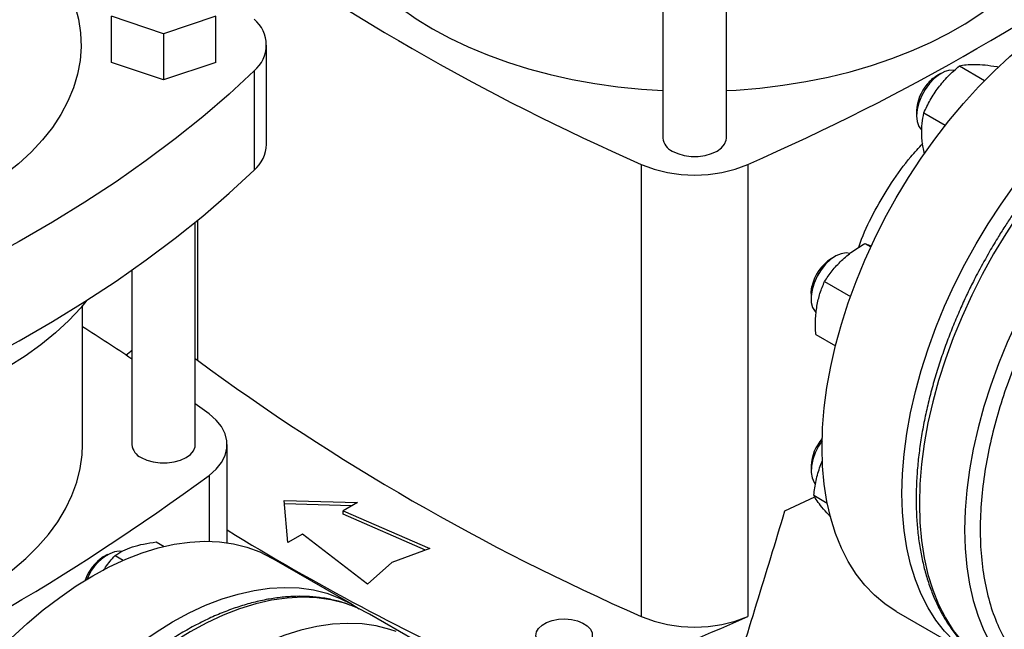
# Model space of a CAD drawing. Extents: x 0.4 to 10.6, y 0.4 to 8.1.
# Drawn here: x 3 to 3.5, y 5.4 to 5.7 of the extents above; entities that cross this region are included whole.
import ezdxf

# ---------------------------------------------------------------- set-up
doc = ezdxf.new("R2010")
doc.units = 0
doc.linetypes.add('SLD-SOLID', pattern=[0])
doc.layers.get('0').update_dxf_attribs({"linetype": 'CONTINUOUS'})

msp = doc.modelspace()

# ---------------------------------------------------------------- linework, layer by layer
at = {"color": 7, "linetype": 'SLD-SOLID'}
for p, q in [((3.326278744224599, 5.71495048626804), (3.326278744224599, 5.604156851502657)), ((3.355018901704913, 5.604156851502657), (3.355018901704913, 5.71495048626804)), ((3.099951637965356, 5.651523917498142), (3.07632959072126, 5.659397080080168)), ((3.07632959072126, 5.638501350642145), (3.07632959072126, 5.659397080080168)), ((3.12357368520945, 5.659397080080168), (3.099951637965356, 5.651523917498142)), ((3.12357368520945, 5.638501350642147), (3.12357368520945, 5.659397080080168)), ((3.099951637965356, 5.651523917498142), (3.099951637965356, 5.630628188060119)), ((3.146613672828563, 5.601368326742281), (3.146613672828563, 5.646374513224173)), ((3.099951637965356, 5.630628188060119), (3.07632959072126, 5.638501350642145)), ((3.12357368520945, 5.638501350642147), (3.099951637965356, 5.630628188060119)), ((3.460624509324512, 5.636881127817825), (3.472057669066397, 5.630280905200132)), ((3.477653105125486, 5.63662879429049), (3.478192801756298, 5.636317234031824)), ((3.140985336465663, 5.634663994407451), (3.140985336465663, 5.589657807925559)), ((3.452295766682831, 5.633474616333651), (3.450383353711139, 5.632370244900162)), ((3.441249018925827, 5.616547398520298), (3.441249018925827, 5.614339014577818)), ((3.444548571618575, 5.615612534650818), (3.454264465754035, 5.610003668258228)), ((3.316474541357721, 5.592275522202175), (3.316474541357721, 5.387336637329275)), ((3.364823104571792, 5.592275522202176), (3.364823104571792, 5.387336637329277)), ((3.114321716705513, 5.465205324268922), (3.114321716705513, 5.566075404027616)), ((3.417768326781382, 5.556434870587844), (3.420476000317941, 5.554871763928721)), ((3.404460337636957, 5.550621223067676), (3.402547924665265, 5.549516851634188)), ((3.085581559225198, 5.544305238805618), (3.085581559225198, 5.465205324268922)), ((3.39955323813143, 5.539144548915821), (3.411272635226981, 5.532379085013203)), ((3.393413589879952, 5.533694005254324), (3.393413589879952, 5.531485621311844)), ((3.063239039540159, 5.465205324268922), (3.063239039540159, 5.528242648136554)), ((3.395526649671147, 5.515216486197109), (3.404487414351223, 5.510043546773677)), ((3.114321716705513, 5.504246701845575), (3.11534311747976, 5.503447336848291)), ((3.12053294940021, 5.479160828470842), (3.114321716705513, 5.483763521953207)), ((3.128776613146488, 5.420715226184226), (3.128776613146488, 5.465205324268925)), ((3.397514317635004, 5.455460690093859), (3.398641657710618, 5.458067325954419)), ((3.393413589879848, 5.455574845114342), (3.393413589879848, 5.453366461171862)), ((3.394745976531143, 5.448061686490381), (3.395330710411422, 5.44729065511471)), ((3.381566209035842, 5.435129034638967), (3.395171320032502, 5.441536573142249)), ((3.394628826969292, 5.442253904388864), (3.400750993139469, 5.438719653123519)), ((3.154650508720557, 5.439960596882591), (3.18788313549384, 5.43905660168003)), ((3.156216444013538, 5.420775809806047), (3.154650508720557, 5.439960596882591)), ((3.18522409321794, 5.437521569248237), (3.154781999822112, 5.438349656253621)), ((3.18788313549384, 5.43905660168003), (3.181271408701249, 5.435239733047)), ((3.181271408701249, 5.435239733047), (3.220593783836134, 5.418164268109765)), ((3.181271408701249, 5.433632369244076), (3.181271408701249, 5.435239733047)), ((3.218588609175147, 5.417427637305528), (3.181271408701249, 5.433632369244076)), ((3.162828170806128, 5.424592678439075), (3.156216444013538, 5.420775809806047)), ((3.192406948562457, 5.401892354463692), (3.162828170806128, 5.424592678439075)), ((3.096646323706778, 5.421074465541525), (3.100155876946384, 5.419048443564111)), ((3.220593783836134, 5.418164268109765), (3.203368495613332, 5.411836301691848)), ((3.07452368475312, 5.415391435466534), (3.072611271781427, 5.414287064033046)), ((3.077938103021351, 5.414924195359004), (3.081666905550289, 5.412771603424851)), ((3.185212789341772, 5.392896911033239), (3.149022284792854, 5.413789244603505)), ((3.203368495613332, 5.411836301691848), (3.192406948562457, 5.401892354463692)), ((3.213723045883841, 5.37655933268642), (3.193216949229322, 5.388397250307912)), ((3.432055502385807, 5.389630259561813), (3.468246006934725, 5.368737925991548))]:
    msp.add_line(p, q, dxfattribs=at)
at = {"color": 8, "linetype": 'SLD-SOLID'}
for p, q in [((3.11534311747976, 5.566912049251218), (3.11534311747976, 5.503447336848291)), ((3.120532934001536, 5.451249808548685), (3.120532934001536, 5.421383436048766))]:
    msp.add_line(p, q, dxfattribs=at)
at = {"color": 7, "linetype": 'SLD-SOLID', "flags": 128}
for points in [[(3.172637011941132, 5.722341737441429), (3.17265859376392, 5.720787178003815), (3.173176280333085, 5.714576925686452), (3.174382147502671, 5.708398580646136), (3.176271240105821, 5.702277531027891), (3.17883579545582, 5.696238929537556), (3.182065275244638, 5.690307590083934), (3.185946408847103, 5.684507885813108), (3.19046324785274, 5.678863648953957), (3.195597231601218, 5.673398072886422), (3.201327263452078, 5.668133616834926), (3.207629797475355, 5.66309191357861), (3.214478935206861, 5.658293680557591), (3.221846532070519, 5.653758634740575), (3.229702313030474, 5.649505411603585), (3.2380139969977, 5.645551488552806), (3.246747429479926, 5.641913113106166), (3.255866722929766, 5.638605236128805), (3.265334404214355, 5.635641450396762), (3.275111568600479, 5.63303393474134), (3.285158039622485, 5.630793404003675), (3.295432534175979, 5.628929065005162), (3.305892832158971, 5.627448578714644), (3.316495949963319, 5.626358028767854), (3.326278744224599, 5.62570599967625)], [(3.355018901704913, 5.62570599967625), (3.359460177365184, 5.625960443470751), (3.370118395857492, 5.626854243813987), (3.380655517553581, 5.62814042275054), (3.391028243160195, 5.629813695095279), (3.401193948922874, 5.63186718501322), (3.411110861776102, 5.63429245427382), (3.420738230997796, 5.637079536925467), (3.430036495662756, 5.640216980247718), (3.438967447207005, 5.643691891812984), (3.447494386434964, 5.647489992464276), (3.455582274324322, 5.651595674991329), (3.463197876008896, 5.655992068263972), (3.470309897347822, 5.660661106559224), (3.476889113519895, 5.665583603797224), (3.482908489114626, 5.670739332380951), (3.488343289226544, 5.676107106315752), (3.493171181096229, 5.681664868267147), (3.497372325880409, 5.687389780199139), (3.500929460174022, 5.69325831722061), (3.503827966949254, 5.699246364254143), (3.506055935620036, 5.705329315130045), (3.507604210985204, 5.711482173698378), (3.508466430849177, 5.7176796565435), (3.508660633988376, 5.72234173744143)], [(3.052707223335112, 5.679015435719162), (3.054276761220914, 5.67637224665215), (3.057306777072073, 5.670366016396274), (3.059656974969963, 5.664259157438457), (3.06131749736785, 5.658077284067453), (3.062281379457723, 5.651846325208529), (3.062544578383127, 5.645592415668556), (3.062105990196299, 5.639341786517528), (3.060967454488515, 5.633120655066353), (3.059133746674202, 5.626955114902334), (3.056612557961193, 5.620871026443595), (3.053414463091125, 5.614893908471503), (3.049552875985299, 5.609048831096026), (3.045043993482034, 5.603360310602985), (3.039906727401496, 5.597852206624233), (3.034162625222953, 5.592547622062054), (3.027835779707158, 5.587468806187577), (3.020952727842938, 5.582637061319591), (3.013542339541845, 5.578072653475225)], [(3.398414435994759, 5.463984977147876), (3.39866030709024, 5.472799861868165), (3.399396867518907, 5.48186087662315), (3.400620963215923, 5.491129220756583), (3.402327352415589, 5.500565205795979), (3.404508728097383, 5.510128425404763), (3.407155749275742, 5.519777928408396), (3.410257080999604, 5.529472394153598), (3.413799442890403, 5.539170309449728), (3.417767666010687, 5.548830146334634), (3.422144757819845, 5.558410539903774), (3.426911974938764, 5.567870465441072), (3.432048903411866, 5.577169414093067), (3.437533546122792, 5.586267566334028), (3.443342416989439, 5.595125962479285), (3.44945064153496, 5.603706669516581), (3.4558320634041, 5.611972943541045), (3.462459356368721, 5.619889387098245), (3.469304141342907, 5.627422100761513), (3.476337107906571, 5.634538828294501), (3.483528139817165, 5.641209094777333), (3.490846443972059, 5.64740433710489), (3.498260682269339, 5.653098026298415), (3.505739105802358, 5.658265781106672), (3.51324969081344, 5.662885472410202), (3.520760275824522, 5.666937317981616), (3.528238699357542, 5.670403967196126), (3.535652937654821, 5.673270575329586), (3.542971241809716, 5.675524867125881), (3.550162273720309, 5.67715718936145), (3.557195240283972, 5.678160552181885), (3.56404002525816, 5.678530659033548), (3.57066731822278, 5.678265925062082), (3.57704874009192, 5.677367483898993), (3.583156964637441, 5.675839182807275), (3.588965835504088, 5.673687566206831), (3.594443879241072, 5.670925657776013)], [(3.434604940543677, 5.44309264357761), (3.434850811639158, 5.451907528297897), (3.435587372067825, 5.460968543052885), (3.436811467764842, 5.470236887186317), (3.438517856964508, 5.479672872225714), (3.440699232646301, 5.489236091834496), (3.443346253824661, 5.498885594838129), (3.446447585548523, 5.508580060583331), (3.449989947439321, 5.518277975879461), (3.453958170559606, 5.527937812764368), (3.458335262368763, 5.537518206333507), (3.463102479487682, 5.546978131870807), (3.468239407960784, 5.556277080522801), (3.473724050671711, 5.565375232763761), (3.479532921538357, 5.574233628909019), (3.485641146083878, 5.582814335946314), (3.492022567953018, 5.591080609970778), (3.498649860917638, 5.598997053527978), (3.505494645891825, 5.606529767191248), (3.512527612455489, 5.613646494724235), (3.519718644366083, 5.620316761207066), (3.527036948520978, 5.626512003534624), (3.534451186818257, 5.632205692728149), (3.541929610351276, 5.637373447536405), (3.549440195362358, 5.641993138839935), (3.556950780373441, 5.646044984411349), (3.56442920390646, 5.64951163362586), (3.571843442203739, 5.65237824175932), (3.579161746358634, 5.654632533555613), (3.586352778269227, 5.656264855791183), (3.593385744832891, 5.657268218611618), (3.600230529807078, 5.657638325463282), (3.606857822771699, 5.657373591491815), (3.613239244640838, 5.656475150328727), (3.619347469186359, 5.654946849237009), (3.625156340053006, 5.652795232636565), (3.630640982763933, 5.65002951408), (3.634001911325524, 5.647920929017898)], [(3.140985336465663, 5.634663994407451), (3.129625284350569, 5.624147140719342), (3.117678429021806, 5.613849260194506), (3.10515742443874, 5.603781260218876), (3.09207553269243, 5.593953804691786), (3.078446609958583, 5.584377302730907), (3.064285091821269, 5.575061897647037), (3.049605977982933, 5.566017456200441), (3.034424816376896, 5.55725355815009), (3.018757686699178, 5.548779486106914), (3.002621183377089, 5.540604215701766), (2.986032397992617, 5.532736406078552), (2.96900890117924, 5.525184390722574), (2.951568724011329, 5.517956168633803), (2.933730338905864, 5.511059395854445), (2.91551264005668, 5.504501377359749)], [(3.458421107335883, 5.634871834180017), (3.458418119651839, 5.634872405908215), (3.456297657520047, 5.63491932222081), (3.453990155385382, 5.634302163220889), (3.451603509483054, 5.633049786577368), (3.449249316722891, 5.63122075203018), (3.447037656541859, 5.628900583201928)], [(3.447037656541859, 5.628900583201928), (3.445071943711941, 5.626197768608336), (3.443444092780329, 5.623238688855838), (3.442230220247361, 5.620161707224879), (3.441487085443556, 5.617110699956706), (3.441249436526403, 5.614228328760227), (3.441528385695142, 5.611649370109062), (3.442310889596672, 5.609494413243435), (3.443475775318031, 5.607943245567962)], [(3.330487642841406, 5.598290927077159), (3.333003480132941, 5.597132707067811), (3.335902686838235, 5.596326706990698), (3.339039884627051, 5.595913343055252), (3.342257761302461, 5.595913343055252), (3.345394959091277, 5.596326706990698), (3.348294165796571, 5.597132707067811), (3.350810003088106, 5.598290927077159), (3.352816316378863, 5.599743289031169), (3.35421250074281, 5.601416965436931), (3.354928545665978, 5.603228031170796), (3.355018901704913, 5.604156851502657)], [(2.91551264005668, 5.459495190877856), (2.933730338905865, 5.466053209372553), (2.95156872401133, 5.472949982151911), (2.96900890117924, 5.480178204240681), (2.986032397992617, 5.487730219596659), (3.002621183377089, 5.495598029219873), (3.018757686699179, 5.503773299625021), (3.034424816376896, 5.512247371668197), (3.049605977982934, 5.521011269718548), (3.06428509182127, 5.530055711165145), (3.078446609958583, 5.539371116249015), (3.092075532692431, 5.548947618209895), (3.10515742443874, 5.558775073736985), (3.117678429021806, 5.568843073712615), (3.129625284350568, 5.57914095423745), (3.140985336465663, 5.589657807925559)], [(3.411049529873705, 5.551909356595528), (3.409284887225317, 5.552126721956824), (3.407035243861248, 5.551756862708619), (3.404665284708825, 5.550737379742073), (3.402285826423996, 5.549115942947625), (3.40000812983158, 5.546968368907686), (3.39793869749276, 5.544395075797505), (3.396174293763692, 5.541516387942908), (3.394797420201753, 5.53846690958854), (3.393872457884414, 5.535389230953002)], [(3.393413589879952, 5.533694005254324), (3.3934281702771, 5.534298212021527), (3.393793018655478, 5.536921821994399)], [(3.393872457884414, 5.535389230953002), (3.393442657021611, 5.532427260868698), (3.393528114624001, 5.529719497764773), (3.394124834789074, 5.527392553634509), (3.395204915545119, 5.525555233799222), (3.395640696096073, 5.525089518532951)], [(3.065211189967364, 5.530646502861283), (3.062367264934557, 5.527226584503337), (3.056942612382387, 5.521434369550359), (3.050916367980736, 5.515843842185512), (3.044310949754581, 5.51047579953778), (3.037150930293571, 5.505350211078389), (3.029462945340372, 5.500486144333054), (3.021275594703957, 5.495901693949545), (3.012619335866442, 5.491613914384392), (3.003526370679247, 5.487638756459202), (2.994030525570095, 5.483991008022545), (2.984167125706483, 5.48068423893819), (2.973972863583734, 5.477730750604322), (2.963485662526503, 5.475141530191526), (2.952744535611527, 5.472926209769801), (2.950469970563175, 5.472511008881503)], [(3.082894958137919, 5.505808788961418), (3.085053268039322, 5.507592719374662), (3.085581559225198, 5.508027420207083)], [(3.120532934001536, 5.451249808548685), (3.123717839190408, 5.454030234316246), (3.126167832912822, 5.45704865315248), (3.127830738271168, 5.460240782553672), (3.128671140789964, 5.463538640546076), (3.128671142628994, 5.466871993480837), (3.127830743749094, 5.470169851782276), (3.126167841912982, 5.473361981794959), (3.123717851521129, 5.476380401532114), (3.12053294940021, 5.479160828470842)], [(3.398443191964893, 5.466969020259463), (3.396794603816234, 5.464504221829394), (3.395263813315084, 5.461502366053679), (3.394163126034909, 5.458418321407603), (3.393544008889603, 5.455396294391146), (3.393435411108781, 5.452577591628854), (3.393842410603977, 5.450094012529132), (3.394745976531143, 5.448061686490381)], [(2.909597307256695, 5.368569586503742), (2.914038582916966, 5.368824030298243), (2.924696801409274, 5.369717830641479), (2.935233923105363, 5.371004009578034), (2.945606648711977, 5.372677281922773), (2.955772354474656, 5.374730771840713), (2.965689267327884, 5.377156041101312), (2.975316636549577, 5.379943123752959), (2.984614901214538, 5.383080567075211), (2.993545852758787, 5.386555478640478), (3.002072791986746, 5.390353579291769), (3.010160679876104, 5.394459261818821), (3.017776281560678, 5.398855655091464), (3.024888302899604, 5.403524693386717), (3.031467519071676, 5.408447190624718), (3.037486894666408, 5.413602919208444), (3.042921694778326, 5.418970693143245), (3.047749586648011, 5.424528455094639), (3.051950731432191, 5.430253367026631), (3.055507865725804, 5.436121904048102), (3.058406372501036, 5.442109951081636), (3.060634341171819, 5.448192901957538), (3.062182616536986, 5.454345760525871), (3.063044836400959, 5.460543243370993), (3.063239039540159, 5.465205324268922)], [(3.089790457842005, 5.459339399843423), (3.09230629513354, 5.458181179834076), (3.095205501838834, 5.457375179756964), (3.09834269962765, 5.456961815821517), (3.10156057630306, 5.456961815821517), (3.104697774091876, 5.457375179756964), (3.10759698079717, 5.458181179834076), (3.110112818088705, 5.459339399843423), (3.112119131379462, 5.460791761797434), (3.113515315743408, 5.462465438203195), (3.114231360666576, 5.464276503937061), (3.114321716705513, 5.465205324268922)], [(3.432055502385807, 5.389630259561813), (3.432048903411864, 5.389634069687561), (3.426911974938763, 5.393002046968786), (3.422144757819843, 5.396957860778894), (3.417767666010687, 5.40148457171584), (3.413799442890402, 5.40656279570844), (3.410257080999604, 5.412170787021934), (3.407155749275742, 5.418284531376562), (3.404508728097382, 5.424877848780402), (3.402327352415589, 5.431922505636102), (3.400620963215923, 5.439388335641492), (3.399396867518907, 5.447243368966315), (3.39866030709024, 5.455453969151947), (3.398414435994759, 5.463984977147876)], [(3.471827470628394, 5.366845212796938), (3.468239407960783, 5.368741736117295), (3.463102479487681, 5.372109713398521), (3.458335262368762, 5.376065527208628), (3.453958170559605, 5.380592238145574), (3.44998994743932, 5.385670462138174), (3.446447585548522, 5.391278453451667), (3.44334625382466, 5.397392197806297), (3.4406992326463, 5.403985515210135), (3.438517856964508, 5.411030172065836), (3.436811467764842, 5.418496002071226), (3.435587372067825, 5.426351035396049), (3.434850811639159, 5.434561635581681), (3.434604940543677, 5.44309264357761)], [(2.952992841546541, 5.206848563975369), (2.953238712642022, 5.215663448695657), (2.953975273070688, 5.224724463450643), (2.955199368767705, 5.233992807584075), (2.956905757967371, 5.243428792623472), (2.959087133649164, 5.252992012232255), (2.961734154827524, 5.262641515235888), (2.964835486551387, 5.27233598098109), (2.968377848442185, 5.28203389627722), (2.972346071562469, 5.291693733162128), (2.976723163371626, 5.301274126731267), (2.981490380490545, 5.310734052268566), (2.986627308963647, 5.320033000920559), (2.992111951674575, 5.32913115316152), (2.997920822541221, 5.337989549306777), (3.004029047086742, 5.346570256344073), (3.010410468955881, 5.354836530368538), (3.017037761920502, 5.362752973925737), (3.023882546894689, 5.370285687589006), (3.030915513458353, 5.377402415121994), (3.038106545368946, 5.384072681604825), (3.045424849523841, 5.390267923932383), (3.05283908782112, 5.395961613125908), (3.060317511354139, 5.401129367934164), (3.067828096365222, 5.405749059237695), (3.075338681376305, 5.409800904809108), (3.082817104909324, 5.413267554023618), (3.090231343206603, 5.416134162157078), (3.097549647361498, 5.418388453953373), (3.104740679272091, 5.420020776188943), (3.111773645835755, 5.421024139009377), (3.118618430809941, 5.421394245861041), (3.125245723774563, 5.421129511889575), (3.131627145643702, 5.420231070726486), (3.137735370189223, 5.418702769634768), (3.143544241055869, 5.416551153034324), (3.149022284792854, 5.413789244603505)], [(3.080828573347537, 5.416751285827675), (3.079879323234026, 5.416885183741452), (3.07767652572799, 5.416681648153079)], [(2.989183346095459, 5.185956230405102), (2.98942921719094, 5.194771115125391), (2.990165777619607, 5.203832129880377), (2.991389873316623, 5.213100474013809), (2.99309626251629, 5.222536459053206), (2.995277638198083, 5.23209967866199), (2.997924659376443, 5.241749181665623), (3.001025991100304, 5.251443647410824), (3.004568352991103, 5.261141562706953), (3.008536576111388, 5.270801399591861), (3.012913667920544, 5.280381793161001), (3.017680885039463, 5.289841718698299), (3.022817813512566, 5.299140667350294), (3.028302456223493, 5.308238819591255), (3.034111327090139, 5.317097215736512), (3.04021955163566, 5.325677922773806), (3.0466009735048, 5.333944196798272), (3.053228266469421, 5.341860640355471), (3.060073051443608, 5.34939335401874), (3.067106018007271, 5.356510081551728), (3.074297049917865, 5.363180348034559), (3.08161535407276, 5.369375590362116), (3.089029592370039, 5.375069279555643), (3.096508015903058, 5.380237034363899), (3.10401860091414, 5.384856725667428), (3.111529185925223, 5.388908571238842), (3.119007609458242, 5.392375220453353), (3.126421847755521, 5.395241828586813), (3.133740151910416, 5.397496120383107), (3.140931183821009, 5.399128442618677), (3.147964150384672, 5.400131805439112), (3.15480893535886, 5.400501912290775), (3.161436228323481, 5.400237178319307), (3.16781765019262, 5.399338737156221), (3.173925874738141, 5.397810436064502), (3.179734745604788, 5.395658819464058), (3.185219388315715, 5.392893100907492), (3.188580316877952, 5.390784515844953)], [(3.193216949229326, 5.38839725030791), (3.187735585465944, 5.391160832622599), (3.184951221769574, 5.392283995484839)], [(3.290538893589329, 5.373567171450158), (3.288208487476066, 5.37250343441444), (3.285515954292622, 5.371778621495294), (3.282606449199855, 5.3714318075448), (3.279636824370413, 5.371481689392802), (3.276767173047509, 5.37192557789596), (3.274152198876742, 5.372739542910174), (3.27193287579252, 5.37387970337084), (3.270228848076764, 5.375284592932404), (3.2691319803047, 5.37687847363496), (3.268701404901836, 5.378575418957274), (3.268960334299588, 5.380283946137779), (3.269894809547104, 5.381911948033941), (3.271454452841909, 5.383371658642144), (3.273555183410282, 5.384584384585669), (3.276083750323528, 5.385484747494996), (3.278903837884859, 5.386024208572636), (3.281863414443892, 5.386173685332256), (3.28480292846227, 5.385925119443056), (3.287563909978398, 5.38529191115646), (3.289997513764089, 5.384308196895101), (3.291972543609341, 5.383027008949432), (3.293382525143978, 5.381517416493227), (3.29415144589851, 5.379860802046545), (3.29423785315603, 5.378146474123004), (3.293637088678921, 5.376466852584699), (3.292381539835644, 5.374912486263514), (3.290538893589329, 5.373567171450158)]]:
    msp.add_lwpolyline(points, dxfattribs=at)
at = {"color": 8, "linetype": 'SLD-SOLID', "flags": 128}
for points in [[(3.630372816217792, 5.649420408657347), (3.627344788519703, 5.650450166405634), (3.621232862019895, 5.651979393740459), (3.614847572622333, 5.652878379413361), (3.608216263116502, 5.653143273829675), (3.601367329787764, 5.652772942670842), (3.594330100820101, 5.65176897175174), (3.587134710708326, 5.650135660229975), (3.579811971217554, 5.647880002196236), (3.572393239442494, 5.645011656724516), (3.564910283531549, 5.641542906510482), (3.557395146650735, 5.637488605275085), (3.54988000976992, 5.632866114158639), (3.542397053858974, 5.627695227377765), (3.534978322083909, 5.621998087463507), (3.527655582593132, 5.615799090443618), (3.520460192481351, 5.609124781375026), (3.513422963513679, 5.602003740673819), (3.506574030184932, 5.594466461729524), (3.49994272067909, 5.586545220327723), (3.493557431281515, 5.578273936440191), (3.487445504781694, 5.569688028974364), (3.48163311338722, 5.560824264104141), (3.476145146650379, 5.551720597831491), (3.471005104887266, 5.542416013453011), (3.466234998545823, 5.532950354627476), (3.461855253953726, 5.52336415475917), (3.457884625849708, 5.513698463427631), (3.454340117072891, 5.503994670607044), (3.451236905754023, 5.494294329428019), (3.448588280320383, 5.48463897824071), (3.446405582592703, 5.475069962741217), (3.444698159217746, 5.465628258922971), (3.443473321644533, 5.456354297611236), (3.442736314815593, 5.447287791332116), (3.442490294707313, 5.438467564257413), (3.44273631481557, 5.429931385953567), (3.443473321644487, 5.421715809646573), (3.444698159217677, 5.413856015695454), (3.446405582592611, 5.406385660944568), (3.448588280320269, 5.399336734599828), (3.451236905753887, 5.392739421246011), (3.454340117072734, 5.386621971591739), (3.45788462584953, 5.381010581495598), (3.461855253953528, 5.375929279791455), (3.466234998545607, 5.371399825393307), (3.468940101894193, 5.369045801708083)], [(3.650776279868837, 5.6376205768589), (3.647850885174247, 5.638612248784152), (3.64173895867444, 5.640141476118976), (3.635353669276876, 5.641040461791879), (3.628722359771044, 5.641305356208192), (3.621873426442306, 5.64093502504936), (3.614836197474641, 5.639931054130257), (3.607640807362865, 5.638297742608492), (3.600318067872093, 5.636042084574752), (3.592899336097032, 5.633173739103031), (3.585416380186086, 5.629704988888999), (3.577901243305271, 5.6256506876536), (3.570386106424455, 5.621028196537154), (3.562903150513507, 5.615857309756279), (3.555484418738442, 5.61016016984202), (3.548161679247664, 5.603961172822132), (3.540966289135882, 5.597286863753537), (3.533929060168209, 5.59016582305233), (3.52708012683946, 5.582628544108034), (3.520448817333618, 5.574707302706233), (3.514063527936042, 5.566436018818699), (3.507951601436221, 5.557850111352869), (3.502139210041746, 5.548986346482647), (3.496651243304905, 5.539882680209995), (3.491511201541791, 5.530578095831514), (3.486741095200348, 5.521112437005977), (3.48236135060825, 5.51152623713767), (3.478390722504231, 5.501860545806131), (3.474846213727414, 5.492156752985542), (3.471743002408545, 5.482456411806517), (3.469094376974905, 5.472801060619206), (3.466911679247224, 5.463232045119711), (3.465204255872268, 5.453790341301464), (3.463979418299055, 5.444516379989728), (3.463242411470114, 5.435449873710607), (3.462996391361835, 5.426629646635903), (3.463242411470091, 5.418093468332056), (3.463979418299008, 5.409877892025061), (3.465204255872198, 5.402018098073941), (3.466911679247133, 5.394547743323053), (3.469094376974791, 5.387498816978312), (3.471743002408409, 5.380901503624496), (3.474846213727257, 5.374784053970222), (3.478390722504053, 5.369172663874081), (3.482361350608052, 5.364091362169938), (3.486741095200131, 5.359561907771788), (3.48946017444542, 5.357196491114265)], [(3.184951221769574, 5.392283995484839), (3.181923194071484, 5.393313753233127), (3.175811267571678, 5.394842980567951), (3.169425978174115, 5.395741966240854), (3.162794668668284, 5.396006860657167), (3.155945735339546, 5.395636529498335), (3.148908506371883, 5.394632558579232), (3.141713116260108, 5.392999247057467), (3.134390376769336, 5.390743589023728), (3.126971644994276, 5.387875243552009), (3.119488689083331, 5.384406493337975), (3.111973552202517, 5.380352192102577), (3.104458415321703, 5.375729700986132), (3.096975459410755, 5.370558814205258), (3.089556727635691, 5.364861674290999), (3.082233988144914, 5.358662677271112), (3.075038598033133, 5.351988368202519), (3.068001369065461, 5.344867327501312), (3.061152435736713, 5.337330048557018), (3.054521126230871, 5.329408807155216), (3.048135836833297, 5.321137523267684), (3.042023910333476, 5.312551615801856), (3.036211518939002, 5.303687850931635), (3.030723552202161, 5.294584184658984), (3.025583510439048, 5.285279600280504), (3.020813404097605, 5.275813941454969), (3.016433659505508, 5.266227741586663), (3.012463031401489, 5.256562050255124), (3.008918522624673, 5.246858257434536), (3.005815311305805, 5.237157916255513), (3.003166685872165, 5.227502565068204), (3.000983988144485, 5.217933549568711), (2.999276564769528, 5.208491845750463), (2.998051727196315, 5.199217884438729), (2.997314720367374, 5.19015137815961), (2.997068700259096, 5.181331151084906), (2.997314720367351, 5.172794972781061), (2.998051727196269, 5.164579396474065), (2.999276564769458, 5.156719602522946), (3.000983988144393, 5.14924924777206), (3.00316668587205, 5.14220032142732), (3.005815311305669, 5.135603008073504), (3.008918522624516, 5.129485558419232), (3.012463031401312, 5.12387416832309), (3.01643365950531, 5.118792866618949), (3.020813404097389, 5.114263412220799), (3.023518507445975, 5.111909388535576)], [(3.205354685420618, 5.380484163686393), (3.202429290726029, 5.381475835611644), (3.196317364226222, 5.383005062946469), (3.189932074828658, 5.383904048619371), (3.183300765322826, 5.384168943035684), (3.176451831994088, 5.383798611876853), (3.169414603026423, 5.38279464095775), (3.162219212914647, 5.381161329435985), (3.154896473423876, 5.378905671402245), (3.147477741648813, 5.376037325930525), (3.139994785737867, 5.372568575716492), (3.132479648857053, 5.368514274481093), (3.124964511976237, 5.363891783364647), (3.117481556065289, 5.358720896583772), (3.110062824290224, 5.353023756669514), (3.102740084799446, 5.346824759649624), (3.095544694687664, 5.340150450581031), (3.08850746571999, 5.333029409879823), (3.081658532391242, 5.325492130935527), (3.0750272228854, 5.317570889533725), (3.068641933487824, 5.309299605646191), (3.062530006988003, 5.300713698180363), (3.056717615593528, 5.29184993331014), (3.051229648856687, 5.282746267037489), (3.046089607093572, 5.273441682659007), (3.041319500752129, 5.263976023833471), (3.036939756160031, 5.254389823965164), (3.032969128056012, 5.244724132633623), (3.029424619279196, 5.235020339813035), (3.026321407960327, 5.225319998634009), (3.023672782526687, 5.215664647446699), (3.021490084799006, 5.206095631947205), (3.01978266142405, 5.196653928128956), (3.018557823850836, 5.187379966817222), (3.017820817021896, 5.1783134605381), (3.017574796913617, 5.169493233463395), (3.017820817021872, 5.160957055159548), (3.01855782385079, 5.152741478852553), (3.01978266142398, 5.144881684901433), (3.021490084798914, 5.137411330150547), (3.023672782526573, 5.130362403805805), (3.026321407960191, 5.123765090451988), (3.029424619279039, 5.117647640797715), (3.032969128055835, 5.112036250701574), (3.036939756159834, 5.106954948997431), (3.041319500751913, 5.10242549459928), (3.044038579997202, 5.100060077941757)]]:
    msp.add_lwpolyline(points, dxfattribs=at)
at = {"color": 7, "linetype": 'SLD-SOLID'}
for centre, radius, start, end in [((3.736342560043115, 6.551846216440832), 1.047408740824926, 233.6375527392431, 246.3678237934583), ((2.944955085886401, 6.551846216440829), 1.04740874082492, 293.6321762065433, 306.3624472607585), ((3.131298324956724, 5.646374513224173), 0.0151978433644753, 309.5977569454254, 50.40224305457797), ((3.458532882683092, 5.618611775349274), 0.01599094452643165, 120.6394535304229, 141.4006005307985), ((3.461020701697846, 5.615659313957814), 0.01979161776680904, 139.2133698569464, 177.4281744521887), ((3.130203148449896, 5.602047779175931), 0.01642458419541857, 311.0309355644522, 357.629110824276), ((3.33331486984103, 5.604762449299507), 0.00706213936295165, 184.9193117151633, 246.400829242444), ((3.340648822964754, 5.650270744381224), 0.06283185248592822, 247.3720495005791, 292.6279504994266), ((3.413236900771301, 5.532746541232088), 0.01988711947915471, 122.5124167521814, 167.8806367188585), ((2.552997446165839, 4.715504640181186), 0.9515101647970144, 55.96321195152149, 57.57168585267588), ((3.736342560043027, 6.346907331567773), 1.047408740824745, 233.6375527392418, 246.3678237934592), ((3.413395515301186, 5.45461286633655), 0.02000506802569857, 138.2764201010343, 177.2437690469816), ((3.09261768484163, 5.465810922065773), 0.007062139362953633, 184.9193117151771, 246.4008292424432), ((2.499533491438192, 6.294709803268307), 1.047408740824903, 293.6321762065431, 306.3624472607586), ((3.697490482251764, 6.348947643106125), 1.08364766242551, 238.3442521865382, 245.7421618371101), ((3.083387741809204, 5.397502276945768), 0.01994646294020156, 122.7020020153285, 161.7899467011666), ((3.084764567374058, 5.397193975839667), 0.02073667539822425, 109.987301045254, 160.1573356144061), ((2.830487321730833, 6.58800666556089), 1.314200610834572, 290.8528658599828, 293.990562486364), ((3.340648822964754, 5.445331859508314), 0.0628318524859184, 247.3720495005753, 292.6279504994303)]:
    msp.add_arc(centre, radius, start, end, dxfattribs=at)
msp.add_ellipse((2.684695928015616, 6.205859240547818), major_axis=(0.7182083957874736, 2.961212566020117), ratio=0.28721662962113, start_param=4.489878823033099, end_param=4.519282159649486, dxfattribs=at)
for points, knots in [([(3.629845162937639, 5.649603328449486), (3.62938089826724, 5.64979507335544), (3.627000679775471, 5.650778122034249), (3.622385230288552, 5.651978199092395), (3.616222202889878, 5.653114110736388), (3.609992450851907, 5.653612527352736), (3.60380718779035, 5.653589826418446), (3.597466102780545, 5.65304889694565), (3.590995320782681, 5.651996203470369), (3.58441868771836, 5.650435873510684), (3.577760547148438, 5.648375704247051), (3.571044734142046, 5.645825209605109), (3.564294746809026, 5.64279582874661), (3.557533924239192, 5.639300735939716), (3.550785281343436, 5.635354701470631), (3.544071654109903, 5.630974075960098), (3.537415688923832, 5.626176747305216), (3.530840336065789, 5.620982565138394), (3.524369111295611, 5.615413790404779), (3.518026594966547, 5.609495943658524), (3.511839449861014, 5.603259489131514), (3.505838686579191, 5.596743537086601), (3.500065546256405, 5.590005087286831), (3.494589376415855, 5.583147332615237), (3.489502234129423, 5.576326412559219), (3.485211753582278, 5.57018816409681), (3.481545613918128, 5.564643636644509), (3.478018930535106, 5.559074435023537), (3.475650486344708, 5.555047386316248), (3.474308503053457, 5.552765621729967)], [0, 0, 0, 0, 0.01031456863845065, 0.0528813165704359, 0.09634097714885441, 0.1356822413853365, 0.1751606185987018, 0.2147550422543541, 0.2544407134969043, 0.2941904252757045, 0.333978306416376, 0.3737818193191719, 0.4135823142962088, 0.4533643919908925, 0.4931119374433201, 0.5328152009111586, 0.5724635987890446, 0.6120442477376572, 0.6515394775851375, 0.6909228081180087, 0.7301516325203335, 0.7691523347668698, 0.8077861574427662, 0.8457582091993749, 0.8823163642156928, 0.9166291951530559, 0.9409932354826372, 0.9665661988684026, 1, 1, 1, 1]), ([(3.4511063163136, 5.627101346409511), (3.45252776099833, 5.628840187533044), (3.455402207636842, 5.6323564735174), (3.458871047811662, 5.635361911263661), (3.460624509324512, 5.636881127817825)], [0, 0, 0, 0, 0.4945107227542404, 0.9999999999999999, 0.9999999999999999, 0.9999999999999999, 0.9999999999999999]), ([(3.460624509324512, 5.636881127817825), (3.46159354902032, 5.637099473084733), (3.463549395469012, 5.637540166914634), (3.466280583769911, 5.637586233651477), (3.467658583080916, 5.637609476256758)], [0, 0, 0, 0, 0.4954579621808862, 1, 1, 1, 1]), ([(3.467658583080916, 5.637609476256758), (3.469159842250641, 5.637545276127379), (3.472195689807929, 5.637415450571686), (3.475820700892393, 5.636892925241825), (3.477653105125486, 5.63662879429049)], [0, 0, 0, 0, 0.4945107227541922, 1, 1, 1, 1]), ([(3.624055970097873, 5.634341013405853), (3.620883913142501, 5.633915491124298), (3.614539684241141, 5.633064431135528), (3.604496078047839, 5.630230052675376), (3.594030806284415, 5.626179314243319), (3.583116667287394, 5.620692325993853), (3.571962631173855, 5.613811514916544), (3.560729845396141, 5.605559334763583), (3.549595811024477, 5.59601571942376), (3.538741480451228, 5.585302162120678), (3.528342963537924, 5.573581065809925), (3.518561837502469, 5.561046581929353), (3.509536961277367, 5.547914368222962), (3.50137831683381, 5.534409612080733), (3.494162914450434, 5.520755256968606), (3.487968188665621, 5.507232894364012), (3.4827299764962, 5.493888905568153), (3.478402222934669, 5.480724848134753), (3.474931265939136, 5.467645280721659), (3.472315845793104, 5.454560858158355), (3.470605675516544, 5.441482028380107), (3.469897253074735, 5.428471663606638), (3.47028084108243, 5.415812325228042), (3.471811279219776, 5.403724762306609), (3.474509811401715, 5.392425379950194), (3.478361219174903, 5.382114586992015), (3.483313019828222, 5.372965349476706), (3.489277876562944, 5.365113997489012), (3.496138265511848, 5.358652483455967), (3.503754876459425, 5.353629389807921), (3.511970540785359, 5.350035655588803), (3.520589520408704, 5.347873729360738), (3.529506152093678, 5.346915722886553), (3.535713736078545, 5.347306943584095), (3.538817584324205, 5.347502557478114)], [0, 0, 0, 0, 0.02912374416192754, 0.05824854409217381, 0.08873429310447457, 0.1199938771889404, 0.1519013647111198, 0.184312660187164, 0.2170687486512687, 0.249999995556912, 0.2829312424625547, 0.3156873309266574, 0.3480986264026982, 0.3800061139248732, 0.4112656980093337, 0.4417514470216289, 0.4708746640801956, 0.4999999955442599, 0.5291232126152803, 0.5582485440916405, 0.5887342931039358, 0.6199938771883964, 0.6519013647105714, 0.6843126601866116, 0.717068748650714, 0.749999995556357, 0.7829312424620007, 0.8156873309261051, 0.8480986264021487, 0.8800061139243285, 0.9112656980087941, 0.9417514470210951, 0.9708751956612139, 1, 1, 1, 1]), ([(3.444548571618575, 5.615612534650818), (3.445440253392684, 5.617578426478966), (3.447239965646497, 5.621546254145202), (3.449809751389801, 5.625238468880149), (3.4511063163136, 5.627101346409511)], [0, 0, 0, 0, 0.4954579668054519, 1, 1, 1, 1]), ([(3.443544676451194, 5.605706586385296), (3.443539451133989, 5.607466568249652), (3.443528884493273, 5.611025605011743), (3.444206197274612, 5.614072408285566), (3.444548571618575, 5.615612534650818)], [0, 0, 0, 0, 0.4945107291681734, 1, 1, 1, 1]), ([(3.444832686091143, 5.597104615873719), (3.444602077999122, 5.59807139839532), (3.443890851506081, 5.601053086229181), (3.443684273559998, 5.60383003532121), (3.443544676451194, 5.605706586385296)], [0, 0, 0, 0, 0.3242400195696267, 1, 1, 1, 1]), ([(3.415086564653366, 5.554679620205572), (3.415489626363034, 5.555897338453637), (3.417360017652815, 5.561548109911086), (3.422283571903596, 5.5714691776923), (3.429759093690895, 5.584042922525378), (3.437118318917617, 5.594250713275994), (3.442184004229959, 5.599725362867508), (3.444000492372461, 5.601688500222905)], [0, 0, 0, 0, 0.07208773253493331, 0.3345201585738723, 0.5900660632864397, 0.8530030806621051, 1, 1, 1, 1]), ([(3.40718055832107, 5.548644224974097), (3.408781222856766, 5.550049763173925), (3.412018088028831, 5.552892043705277), (3.415837602946314, 5.555245316449303), (3.417768326781382, 5.556434870587844)], [0, 0, 0, 0, 0.4945107227541919, 1, 1, 1, 1]), ([(3.417768326781382, 5.556434870587844), (3.418462274063835, 5.556159876128263), (3.419278751268419, 5.555836326035464), (3.420538051041395, 5.555262146747681), (3.420727035990707, 5.555175978826487)], [0, 0, 0, 0, 0.8499285449205286, 1, 1, 1, 1]), ([(3.474308503053457, 5.552765621729967), (3.472605620808026, 5.54974513028786), (3.47021897859964, 5.545511817981535), (3.466931070940567, 5.539156357087502), (3.464241460690433, 5.533711528426958), (3.461217883000782, 5.527163755802551), (3.458248710561403, 5.520245254493077), (3.455374282166644, 5.512966595630607), (3.452666956758595, 5.505440779873881), (3.450174392272594, 5.497740569957752), (3.447933349455697, 5.489927898002776), (3.445972117383276, 5.482055065197173), (3.444312777231237, 5.474167716003634), (3.442972690507735, 5.466306514402868), (3.441965527353173, 5.458508265015453), (3.441302011684892, 5.450806656976676), (3.440990482936811, 5.443232775466702), (3.441037341613237, 5.435815471330907), (3.441447416061256, 5.42858169824657), (3.442224252403674, 5.421556899833972), (3.443370354972669, 5.414765101268439), (3.444887431658142, 5.408229125574537), (3.446776602321202, 5.401970667417203), (3.44903872284575, 5.396010896982453), (3.451673977900487, 5.39036987028856), (3.454684234505389, 5.385069965565119), (3.458065068100074, 5.380124282893683), (3.461836725322194, 5.375581726401731), (3.465326222847922, 5.371980533500323), (3.467687250592383, 5.370091330628361), (3.468542308666459, 5.369407146305229)], [0, 0, 0, 0, 0.04367031781435245, 0.06120530296739548, 0.09030977379063511, 0.1204642218308173, 0.1527510795427151, 0.1863811339599953, 0.2210361568568069, 0.2564626366769972, 0.2924814139424203, 0.3289610088900901, 0.3658036499279508, 0.4029357278212681, 0.4403014171527835, 0.4778583285710087, 0.5155745064248238, 0.5534263337950388, 0.5913970640519465, 0.6294750378269363, 0.6676514383577316, 0.7059240677673055, 0.7442952559837135, 0.7827725330017193, 0.821369894806797, 0.8601099465288, 0.899026929924111, 0.9381703062362564, 0.977608065388324, 1, 1, 1, 1]), ([(3.39955323813143, 5.539144548915821), (3.400618623655792, 5.540787396345132), (3.402768928233951, 5.544103212326935), (3.405701136159171, 5.547121414898226), (3.40718055832107, 5.548644224974097)], [0, 0, 0, 0, 0.4954579621808888, 0.9999999999999999, 0.9999999999999999, 0.9999999999999999, 0.9999999999999999]), ([(3.396059719763051, 5.528035032738102), (3.396471659885071, 5.529996686449673), (3.397304685546733, 5.533963544237192), (3.39879825485917, 5.53740495345673), (3.39955323813143, 5.539144548915821)], [0, 0, 0, 0, 0.4945107227542399, 1, 1, 1, 1]), ([(3.395526649671147, 5.515216486197109), (3.395439897796964, 5.517398332801241), (3.395264803480201, 5.521802029482513), (3.395793147830383, 5.525944820523289), (3.396059719763051, 5.528035032738102)], [0, 0, 0, 0, 0.4954579668054561, 1, 1, 1, 1]), ([(3.394628826969292, 5.442253904388864), (3.394924118534827, 5.444498802720527), (3.395520115749678, 5.449029758932797), (3.396845570163844, 5.453304103550235), (3.397514317635004, 5.455460690093859)], [0, 0, 0, 0, 0.4954579621808897, 1, 1, 1, 1]), ([(3.398339343688604, 5.436823020771412), (3.397544163635312, 5.437833153312419), (3.395936149861895, 5.439875844187516), (3.395067779085456, 5.441455437106105), (3.394628826969292, 5.442253904388864)], [0, 0, 0, 0, 0.4945107227542446, 1, 1, 1, 1]), ([(3.402428008428356, 5.432324187162646), (3.402076633075379, 5.432680304701096), (3.400474466179502, 5.434304094549505), (3.399275422223212, 5.435718675340813), (3.398339343688604, 5.436823020771412)], [0, 0, 0, 0, 0.219312578409626, 1, 1, 1, 1]), ([(3.077938103021351, 5.414924195359004), (3.079043531959189, 5.415662446122514), (3.081274657527652, 5.417152483245682), (3.084290413530106, 5.418283300700764), (3.085811989195204, 5.418853845638723)], [0, 0, 0, 0, 0.4954579668054633, 1, 1, 1, 1]), ([(3.085811989195204, 5.418853845638723), (3.08745396874848, 5.419326061007829), (3.090774381183888, 5.420280975324903), (3.094674736112773, 5.420808039999899), (3.096646323706778, 5.421074465541525)], [0, 0, 0, 0, 0.4945107227542441, 1, 1, 1, 1]), ([(3.072759062317731, 5.408206295717572), (3.073047382366423, 5.408676202496131), (3.074542801824963, 5.411113451461452), (3.076421567422523, 5.413222099302017), (3.077938103021351, 5.414924195359004)], [0, 0, 0, 0, 0.1928021245448403, 0.9999999999999999, 0.9999999999999999, 0.9999999999999999, 0.9999999999999999]), ([(3.184423568489421, 5.392466915276978), (3.183959303819022, 5.392658660182932), (3.181579085327253, 5.393641708861743), (3.176963635840333, 5.394841785919887), (3.17080060844166, 5.395977697563881), (3.164570856403689, 5.39647611418023), (3.158385593342132, 5.39645341324594), (3.152044508332327, 5.395912483773142), (3.145573726334462, 5.394859790297863), (3.138997093270142, 5.393299460338176), (3.13233895270022, 5.391239291074543), (3.125623139693829, 5.388688796432601), (3.118873152360808, 5.385659415574103), (3.112112329790974, 5.382164322767209), (3.105363686895218, 5.378218288298124), (3.098650059661685, 5.373837662787591), (3.091994094475614, 5.369040334132709), (3.085418741617572, 5.363846151965887), (3.078947516847393, 5.358277377232271), (3.072605000518329, 5.352359530486016), (3.066417855412796, 5.346123075959007), (3.060417092130973, 5.339607123914093), (3.054643951808187, 5.332868674114325), (3.049167781967637, 5.32601091944273), (3.044080639681205, 5.319189999386711), (3.039790159134059, 5.313051750924303), (3.03612401946991, 5.307507223472002), (3.032597336086888, 5.301938021851029), (3.030228891896489, 5.297910973143741), (3.028886908605239, 5.295629208557459)], [0, 0, 0, 0, 0.0103145686384503, 0.05288131657043591, 0.0963409771488544, 0.1356822413853361, 0.1751606185987017, 0.2147550422543537, 0.2544407134969043, 0.294190425275704, 0.3339783064163752, 0.3737818193191714, 0.413582314296208, 0.4533643919908925, 0.4931119374433197, 0.5328152009111583, 0.5724635987890438, 0.6120442477376564, 0.6515394775851366, 0.6909228081180078, 0.7301516325203331, 0.7691523347668698, 0.8077861574427662, 0.8457582091993743, 0.8823163642156924, 0.9166291951530554, 0.9409932354826368, 0.9665661988684024, 0.9999999999999999, 0.9999999999999999, 0.9999999999999999, 0.9999999999999999])]:
    msp.add_open_spline(points, degree=3, knots=knots, dxfattribs=at)

doc.saveas('drawing.dxf')
